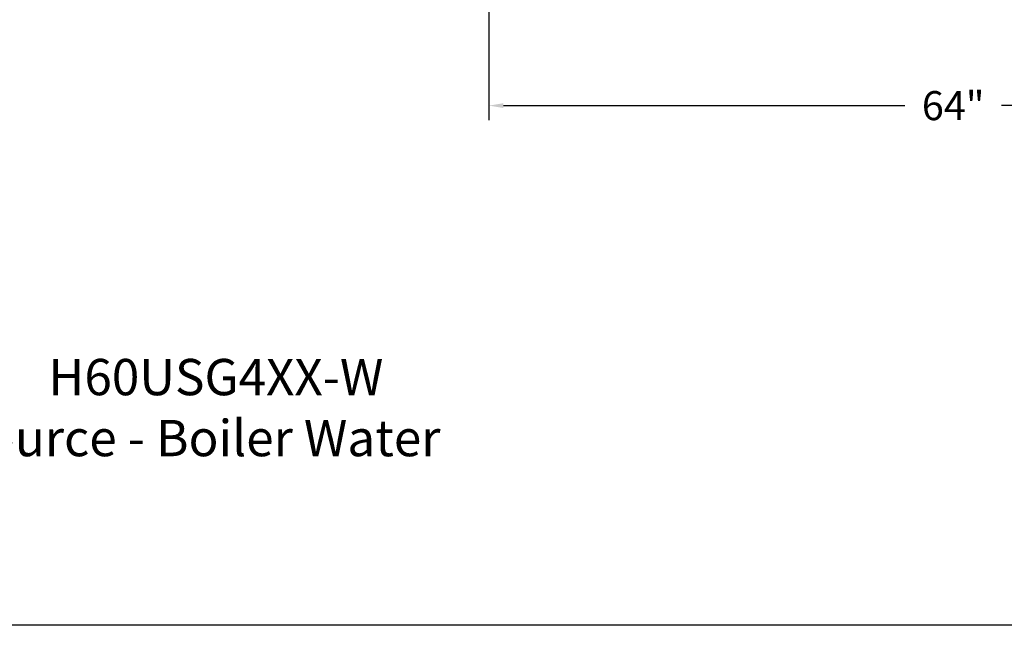
# Model space of a CAD drawing. Extents: x -24 to 208, y -8 to 171.
# Drawn here: x 65 to 133, y -8 to 34 of the extents above; entities that cross this region are included whole.
import ezdxf
from ezdxf.enums import TextEntityAlignment as Align

# ---------------------------------------------------------------- set-up
doc = ezdxf.new("R2010")
doc.units = 0
doc.header["$LTSCALE"] = 1.5
doc.header["$MEASUREMENT"] = 0
doc.layers.get('Defpoints').update_dxf_attribs({"linetype": 'CONTINUOUS'})
doc.layers.add('DIM-TEXT', color=3, linetype='CONTINUOUS')
doc.styles.add('TXT', font='txt')
doc.dimstyles.get("Standard").update_dxf_attribs({"dimtxt": 2, "dimasz": 1, "dimexe": 1, "dimexo": 1, "dimgap": 1, "dimtad": 0, "dimtih": 1, "dimtoh": 1, "dimdec": 0, "dimzin": 0, "dimdsep": 46, "dimtxsty": 'Standard', "dimcen": 0.09, "dimclrt": 4, "dimadec": 0, "dimazin": 0, "dimtfac": 1, "dimtdec": 0, "dimtofl": 0, "dimtmove": 0, "dimatfit": 3, "dimfxl": 0, "dimtolj": 1, "dimtzin": 0, "dimarcsym": 0})

# ---------------------------------------------------------------- blocks, each defined once
blk = doc.blocks.new('*D9')
at = {"layer": 'Defpoints', "color": 0}
for p in [(97.603, 44.115), (161.603, 44.115), (161.603, 27.855)]:
    blk.add_point(p, dxfattribs=at)
at = {"layer": 'DIM-TEXT', "color": 0, "lineweight": -2}
for p, q in [((97.603, 43.115), (97.603, 26.855)), ((161.603, 43.115), (161.603, 26.855)), ((98.603, 27.855), (126.269, 27.855)), ((160.603, 27.855), (132.936, 27.855))]:
    blk.add_line(p, q, dxfattribs=at)
at = {"layer": 'DIM-TEXT', "color": 0}
for points in [[(98.603, 28.022), (98.603, 27.689), (97.603, 27.855)], [(160.603, 28.022), (160.603, 27.689), (161.603, 27.855)]]:
    blk.add_solid(points, dxfattribs=at)
at = {"layer": 'DIM-TEXT', "color": 4, "insert": (129.603, 27.855), "char_height": 2, "attachment_point": 5}
blk.add_mtext('\\A1;64"', dxfattribs=at)

msp = doc.modelspace()

# ---------------------------------------------------------------- linework, layer by layer
at = {"layer": 'DIM-TEXT'}
msp.add_line((208.412, -7.935), (-23.619, -7.935), dxfattribs=at)

# ---------------------------------------------------------------- texts
at = {"layer": 'DIM-TEXT', "color": 4, "style": 'TXT'}
for s, p in [('H60USG4XX-W', (67.239, 7.129)), ('Energy Source - Boiler Water', (49.061, 2.928))]:
    msp.add_text(s, height=2.5, dxfattribs=at).set_placement(p, align=Align.BOTTOM_LEFT)

# ---------------------------------------------------------------- dimensions: what is measured, and where the dimension line sits
at = {"layer": 'DIM-TEXT'}
dim = msp.add_linear_dim(base=(161.603, 27.855), p1=(97.603, 44.115), p2=(161.603, 44.115), dimstyle='Standard', override={"dimpost": '"'}, dxfattribs=at)
dim.commit()
dim.dimension.update_dxf_attribs({"geometry": '*D9', "text_midpoint": (129.603, 27.855)})

doc.saveas('drawing.dxf')
